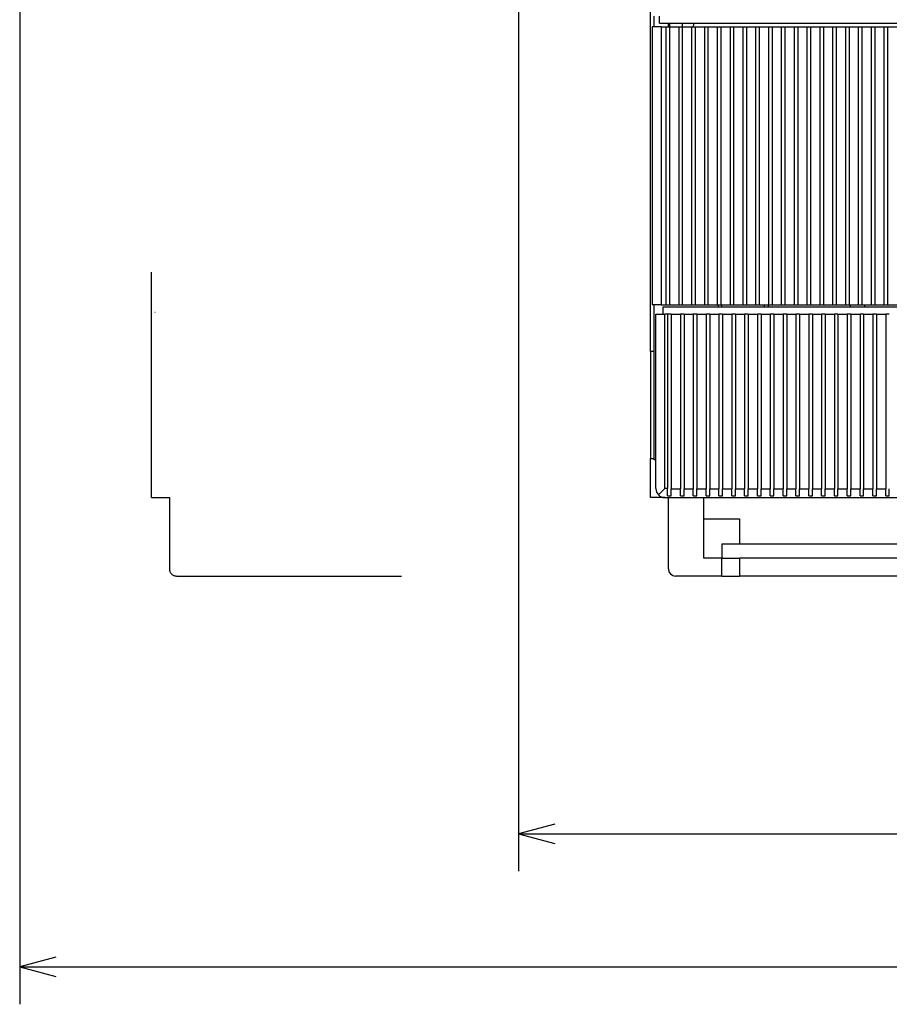
# Model space of a CAD drawing. Extents: x 19 to 408, y 10 to 285.
# Drawn here: x 26 to 72, y 133 to 185 of the extents above; entities that cross this region are included whole.
import ezdxf

# ---------------------------------------------------------------- set-up
doc = ezdxf.new("R2010")
doc.units = 0
doc.header["$MEASUREMENT"] = 0
doc.linetypes.add('DASHSPACE', pattern=[30, 12, -18])
doc.layers.get('0').update_dxf_attribs({"linetype": 'CONTINUOUS'})

msp = doc.modelspace()

# ---------------------------------------------------------------- linework, layer by layer
at = {"color": 7, "linetype": 'DASHSPACE'}
for p, q in [((32.970436, 159.619186), (32.970436, 255.569183)), ((33.15102, 169.499771), (33.160614, 169.499771)), ((32.970436, 159.619186), (33.920437, 159.619186)), ((33.920437, 159.619186), (33.920437, 155.819183)), ((34.300434, 155.439178), (60.520435, 155.439178))]:
    msp.add_line(p, q, dxfattribs=at)
at = {"color": 7}
for p, q in [((52.540436, 205.689178), (52.540436, 139.706467)), ((25.940435, 204.169174), (25.940435, 132.621429)), ((59.570435, 167.40918), (59.570435, 190.969177)), ((59.760399, 184.699173), (59.760399, 185.269196)), ((60.045399, 184.889206), (60.045399, 185.269196)), ((59.665401, 184.699188), (59.665401, 169.879181)), ((60.1404, 184.699188), (59.665401, 184.699188)), ((60.045399, 184.889206), (70.87542, 184.889191)), ((60.045406, 184.889221), (70.590416, 184.889221)), ((60.045406, 184.889221), (138.895401, 184.889191)), ((60.1404, 184.699188), (60.1404, 169.879181)), ((60.1404, 184.699188), (60.387398, 184.699188)), ((60.387398, 184.699188), (60.387398, 169.879181)), ((60.387398, 184.699188), (60.577396, 184.699188)), ((60.520401, 184.699173), (60.520401, 184.889206)), ((60.577396, 184.699188), (60.577396, 169.879181)), ((60.577396, 184.699188), (61.0714, 184.699188)), ((60.596863, 184.699173), (60.596863, 184.889206)), ((61.0714, 184.699188), (61.0714, 169.879181)), ((61.0714, 184.699188), (61.261398, 184.699188)), ((61.261398, 184.699188), (61.261398, 169.879181)), ((61.261398, 184.699188), (61.755402, 184.699188)), ((61.280399, 184.699173), (61.280399, 184.889206)), ((61.755402, 184.699188), (61.755402, 169.879181)), ((61.755402, 184.699188), (61.9454, 184.699188)), ((61.9454, 184.699188), (61.9454, 169.879181)), ((61.9454, 184.699188), (62.4394, 184.699188)), ((62.4394, 184.699188), (62.4394, 169.879181)), ((62.4394, 184.699188), (62.629398, 184.699188)), ((62.629398, 184.699188), (62.629398, 169.879181)), ((62.629398, 184.699188), (63.123398, 184.699188)), ((63.123398, 184.699188), (63.123398, 169.879181)), ((63.123398, 184.699188), (63.3134, 184.699188)), ((63.3134, 184.699188), (63.3134, 169.879181)), ((63.3134, 184.699188), (63.8074, 184.699188)), ((63.8074, 184.699188), (63.8074, 169.879181)), ((63.8074, 184.699188), (63.997398, 184.699188)), ((63.997398, 184.699188), (63.997398, 169.879181)), ((63.997398, 184.699188), (64.491402, 184.699188)), ((64.491402, 184.699188), (64.491402, 169.879181)), ((64.491402, 184.699188), (64.681396, 184.699188)), ((64.681396, 184.699188), (64.681396, 169.879181)), ((64.681396, 184.699188), (65.1754, 184.699188)), ((65.1754, 184.699188), (65.1754, 169.879181)), ((65.1754, 184.699188), (65.365402, 184.699188)), ((65.365402, 184.699188), (65.365402, 169.879181)), ((65.365402, 184.699188), (65.859398, 184.699188)), ((65.859398, 184.699188), (65.859398, 169.879181)), ((65.859398, 184.699188), (66.0494, 184.699188)), ((66.0494, 184.699188), (66.0494, 169.879181)), ((66.0494, 184.699188), (66.543396, 184.699188)), ((66.543396, 184.699188), (66.543396, 169.879181)), ((66.543396, 184.699188), (66.733398, 184.699188)), ((66.733398, 184.699188), (66.733398, 169.879181)), ((66.733398, 184.699188), (67.227402, 184.699188)), ((67.227402, 184.699188), (67.227402, 169.879181)), ((67.227402, 184.699188), (67.417397, 184.699188)), ((67.417397, 184.699188), (67.417397, 169.879181)), ((67.417397, 184.699188), (67.9114, 184.699188)), ((67.9114, 184.699188), (67.9114, 169.879181)), ((67.9114, 184.699188), (68.101402, 184.699188)), ((68.101402, 184.699188), (68.101402, 169.879181)), ((68.101402, 184.699188), (68.595398, 184.699188)), ((68.595398, 184.699188), (68.595398, 169.879181)), ((68.595398, 184.699188), (68.7854, 184.699188)), ((68.7854, 184.699188), (68.7854, 169.879181)), ((68.7854, 184.699188), (69.279396, 184.699188)), ((69.279396, 184.699188), (69.279396, 169.879181)), ((69.279396, 184.699188), (69.469398, 184.699188)), ((69.469398, 184.699188), (69.469398, 169.879181)), ((69.469398, 184.699188), (69.963402, 184.699188)), ((69.469406, 184.699173), (69.963402, 184.699173)), ((69.963402, 184.699188), (69.963402, 169.879181)), ((69.963402, 184.699188), (70.153397, 184.699188)), ((69.963402, 184.699173), (69.963409, 169.879181)), ((69.963402, 184.699173), (70.153404, 184.699173)), ((70.153397, 184.699188), (70.153397, 169.879181)), ((70.153397, 184.699188), (70.6474, 184.699188)), ((70.153404, 184.699173), (70.153412, 169.879181)), ((70.153404, 184.699173), (70.590416, 184.699173)), ((70.153404, 184.699173), (70.647408, 184.699173)), ((70.6474, 184.699188), (70.6474, 169.879181)), ((70.6474, 184.699188), (70.837402, 184.699188)), ((70.647408, 184.699173), (70.647408, 169.879181)), ((70.647408, 184.699173), (70.837402, 184.699173)), ((70.837402, 184.699188), (70.837402, 169.879181)), ((70.837402, 184.699173), (70.83741, 169.879181)), ((70.837402, 184.699173), (71.331406, 184.699173)), ((71.331406, 184.699173), (71.331406, 169.879181)), ((71.331406, 184.699173), (71.521408, 184.699173)), ((71.521408, 184.699173), (71.521408, 169.879181)), ((71.521408, 184.699173), (72.015404, 184.699173)), ((72.015404, 184.699173), (72.015404, 169.879181)), ((72.015404, 184.699173), (72.205406, 184.699173)), ((72.205406, 184.699173), (72.205406, 169.879181)), ((72.205406, 184.699173), (72.699402, 184.699173)), ((71.331398, 178.524261), (71.331398, 169.879181)), ((71.5214, 178.524261), (71.5214, 169.879181)), ((72.015396, 178.524261), (72.015396, 169.879181)), ((72.205399, 178.524261), (72.205399, 169.879181)), ((60.1404, 169.879181), (59.665401, 169.879181)), ((59.760399, 161.633179), (59.760399, 169.879181)), ((60.1404, 169.879181), (60.387398, 169.879181)), ((138.895401, 169.765182), (60.235439, 169.765182)), ((60.235439, 169.765152), (60.235439, 169.385147)), ((60.387398, 169.879181), (60.577396, 169.879181)), ((60.577396, 169.879181), (61.0714, 169.879181)), ((61.0714, 169.879181), (61.261398, 169.879181)), ((61.261398, 169.879181), (61.755402, 169.879181)), ((61.755402, 169.879181), (61.9454, 169.879181)), ((61.9454, 169.879181), (62.4394, 169.879181)), ((62.4394, 169.879181), (62.629398, 169.879181)), ((62.629398, 169.879181), (63.123398, 169.879181)), ((63.123398, 169.879181), (63.3134, 169.879181)), ((63.180401, 169.879181), (63.180401, 169.765152)), ((63.3134, 169.879181), (63.8074, 169.879181)), ((63.370399, 169.765152), (63.370399, 169.879181)), ((63.8074, 169.879181), (63.997398, 169.879181)), ((63.997398, 169.879181), (64.491402, 169.879181)), ((64.491402, 169.879181), (64.681396, 169.879181)), ((64.681396, 169.879181), (65.1754, 169.879181)), ((65.1754, 169.879181), (65.365402, 169.879181)), ((65.365402, 169.879181), (65.859398, 169.879181)), ((65.650398, 169.765152), (65.650398, 169.879181)), ((65.840401, 169.879181), (65.840401, 169.765152)), ((65.859398, 169.879181), (66.0494, 169.879181)), ((66.0494, 169.879181), (66.543396, 169.879181)), ((66.543396, 169.879181), (66.733398, 169.879181)), ((66.733398, 169.879181), (67.227402, 169.879181)), ((67.227402, 169.879181), (67.417397, 169.879181)), ((67.417397, 169.879181), (67.9114, 169.879181)), ((67.9114, 169.879181), (68.101402, 169.879181)), ((68.101402, 169.879181), (68.595398, 169.879181)), ((68.595398, 169.879181), (68.7854, 169.879181)), ((68.7854, 169.879181), (69.279396, 169.879181)), ((69.279396, 169.879181), (69.469398, 169.879181)), ((69.469398, 169.879181), (69.963402, 169.879181)), ((69.963402, 169.879181), (70.153397, 169.879181)), ((70.153397, 169.879181), (70.6474, 169.879181)), ((70.210396, 169.879181), (70.210396, 169.765152)), ((70.6474, 169.879181), (70.837402, 169.879181)), ((70.837402, 169.879181), (71.331398, 169.879181)), ((70.970398, 169.879181), (70.970398, 169.765152)), ((71.331398, 169.879181), (71.5214, 169.879181)), ((71.5214, 169.879181), (72.015396, 169.879181)), ((72.015396, 169.879181), (72.205399, 169.879181)), ((72.205399, 169.879181), (72.699402, 169.879181)), ((59.855438, 169.385147), (59.865032, 169.385147)), ((59.855438, 160.094177), (59.855438, 169.385147)), ((59.865032, 169.385178), (60.330437, 169.385178)), ((60.482422, 169.385178), (60.330437, 169.385178)), ((60.330437, 160.094208), (60.330437, 169.385178)), ((60.482422, 169.385178), (60.482422, 160.094177)), ((60.577419, 169.385178), (60.482422, 169.385178)), ((60.672421, 169.385178), (60.577419, 169.385178)), ((60.672421, 169.385178), (61.16642, 169.385178)), ((60.672421, 169.385178), (60.672421, 160.090439)), ((61.16642, 169.385178), (61.16642, 160.090424)), ((61.261417, 169.385178), (61.16642, 169.385178)), ((61.356419, 169.385178), (61.261417, 169.385178)), ((61.356422, 169.385178), (61.850426, 169.385178)), ((61.356422, 169.385178), (61.356422, 160.090424)), ((61.850426, 169.385178), (61.850426, 160.090424)), ((61.945427, 169.385178), (61.850426, 169.385178)), ((62.040424, 169.385178), (61.945427, 169.385178)), ((62.040428, 169.385178), (62.534431, 169.385178)), ((62.040428, 169.385178), (62.040428, 160.090424)), ((62.534431, 169.385178), (62.534431, 160.090408)), ((62.629433, 169.385178), (62.534431, 169.385178)), ((62.724434, 169.385178), (62.629433, 169.385178)), ((62.724438, 169.385178), (63.218437, 169.385178)), ((62.724438, 169.385178), (62.724438, 160.090408)), ((63.218437, 169.385178), (63.218437, 160.090408)), ((63.313438, 169.385178), (63.218437, 169.385178)), ((63.408436, 169.385178), (63.313438, 169.385178)), ((63.408428, 169.385178), (63.90242, 169.385178)), ((63.408428, 169.385178), (63.408428, 160.090408)), ((63.90242, 169.385178), (63.90242, 160.090408)), ((63.997421, 169.385178), (63.90242, 169.385178)), ((64.092422, 169.385178), (63.997421, 169.385178)), ((64.092422, 169.385178), (64.586418, 169.385178)), ((64.092422, 169.385178), (64.092422, 160.090393)), ((64.586418, 169.385178), (64.586418, 160.090393)), ((64.681419, 169.385178), (64.586418, 169.385178)), ((64.776421, 169.385178), (64.681419, 169.385178)), ((64.776421, 169.385178), (65.270424, 169.385178)), ((64.776421, 169.385178), (64.776421, 160.090393)), ((65.270424, 169.385178), (65.270424, 160.090378)), ((65.365425, 169.385178), (65.270424, 169.385178)), ((65.460426, 169.385178), (65.365425, 169.385178)), ((65.460426, 169.385178), (65.95443, 169.385178)), ((65.460426, 169.385178), (65.460426, 160.090378)), ((65.95443, 169.385178), (65.95443, 160.090378)), ((66.049431, 169.385178), (65.95443, 169.385178)), ((66.144432, 169.385178), (66.049431, 169.385178)), ((66.144432, 169.385178), (66.638435, 169.385178)), ((66.144432, 169.385178), (66.144432, 160.090378)), ((66.638435, 169.385178), (66.638435, 160.090363)), ((66.733437, 169.385178), (66.638435, 169.385178)), ((66.828438, 169.385178), (66.733437, 169.385178)), ((66.82843, 169.385178), (67.322418, 169.385178)), ((66.82843, 169.385178), (66.82843, 160.090363)), ((67.322418, 169.385178), (67.322418, 160.090363)), ((67.417419, 169.385178), (67.322418, 169.385178)), ((67.512421, 169.385178), (67.417419, 169.385178)), ((67.512421, 169.385178), (68.006424, 169.385178)), ((67.512421, 169.385178), (67.512421, 160.090363)), ((68.006424, 169.385178), (68.006424, 160.090347)), ((68.101418, 169.385178), (68.006424, 169.385178)), ((68.196419, 169.385178), (68.101418, 169.385178)), ((68.196426, 169.385178), (68.69043, 169.385178)), ((68.196426, 169.385178), (68.196426, 160.090347)), ((68.69043, 169.385178), (68.69043, 160.090347)), ((68.785423, 169.385178), (68.69043, 169.385178)), ((68.880424, 169.385178), (68.785423, 169.385178)), ((68.880432, 169.385178), (69.374435, 169.385178)), ((68.880432, 169.385178), (68.880432, 160.090347)), ((69.374435, 169.385178), (69.374435, 160.090332)), ((69.469429, 169.385178), (69.374435, 169.385178)), ((69.56443, 169.385178), (69.469429, 169.385178)), ((69.564438, 169.385178), (70.058434, 169.385178)), ((69.564438, 169.385178), (69.564438, 160.090332)), ((70.058434, 169.385178), (70.058434, 160.090332)), ((70.153435, 169.385178), (70.058434, 169.385178)), ((70.248436, 169.385178), (70.153435, 169.385178)), ((70.248428, 169.385178), (70.742416, 169.385178)), ((70.248428, 169.385178), (70.248428, 160.090332)), ((70.742416, 169.385178), (70.742416, 160.090332)), ((70.837418, 169.385178), (70.742416, 169.385178)), ((70.932419, 169.385178), (70.837418, 169.385178)), ((70.932419, 169.385178), (71.426422, 169.385178)), ((70.932419, 169.385178), (70.932419, 160.090317)), ((71.426422, 169.385178), (71.426422, 160.090317)), ((71.521423, 169.385178), (71.426422, 169.385178)), ((71.616417, 169.385178), (71.521423, 169.385178)), ((71.616425, 169.385178), (72.110428, 169.385178)), ((71.616425, 169.385178), (71.616425, 160.090317)), ((72.110428, 169.385178), (72.110428, 160.090302)), ((72.205429, 169.385178), (72.110428, 169.385178)), ((72.300423, 169.385178), (72.205429, 169.385178)), ((59.760372, 167.40918), (59.570435, 167.40918)), ((59.570435, 167.40918), (59.570435, 161.709183)), ((59.570435, 161.709183), (59.760372, 161.709183)), ((59.570435, 159.619186), (59.570435, 161.709183)), ((59.855434, 161.633179), (59.760399, 161.633179)), ((59.994556, 159.758316), (60.330437, 160.094208)), ((60.482422, 160.094208), (60.330437, 160.094208)), ((60.482422, 159.714188), (60.482422, 160.094208)), ((60.672421, 160.090439), (61.16642, 160.090424)), ((60.672421, 159.714188), (60.672421, 160.090439)), ((61.16642, 159.714188), (61.16642, 160.090424)), ((61.356419, 159.714188), (61.356422, 160.090424)), ((61.356422, 160.090424), (61.850426, 160.090424)), ((61.850426, 159.714188), (61.850426, 160.090424)), ((62.040424, 159.714188), (62.040428, 160.090424)), ((62.040428, 160.090424), (62.534431, 160.090408)), ((62.534431, 159.714188), (62.534431, 160.090408)), ((62.724434, 159.714188), (62.724438, 160.090408)), ((62.724438, 160.090408), (63.218437, 160.090408)), ((63.218437, 159.714188), (63.218437, 160.090408)), ((63.408428, 160.090408), (63.90242, 160.090408)), ((63.408436, 159.714188), (63.408428, 160.090408)), ((63.90242, 159.714188), (63.90242, 160.090408)), ((64.092422, 160.090393), (64.586418, 160.090393)), ((64.092422, 159.714188), (64.092422, 160.090393)), ((64.586418, 159.714188), (64.586418, 160.090393)), ((64.776421, 160.090393), (65.270424, 160.090378)), ((64.776421, 159.714188), (64.776421, 160.090393)), ((65.270424, 159.714188), (65.270424, 160.090378)), ((65.460426, 160.090378), (65.95443, 160.090378)), ((65.460426, 159.714188), (65.460426, 160.090378)), ((65.95443, 159.714188), (65.95443, 160.090378)), ((66.144432, 160.090378), (66.638435, 160.090363)), ((66.144432, 159.714188), (66.144432, 160.090378)), ((66.638435, 159.714188), (66.638435, 160.090363)), ((66.82843, 160.090363), (67.322418, 160.090363)), ((66.828438, 159.714188), (66.82843, 160.090363)), ((67.322418, 159.714188), (67.322418, 160.090363)), ((67.512421, 160.090363), (68.006424, 160.090347)), ((67.512421, 159.714188), (67.512421, 160.090363)), ((68.006424, 159.714188), (68.006424, 160.090347)), ((68.196419, 159.714188), (68.196426, 160.090347)), ((68.196426, 160.090347), (68.69043, 160.090347)), ((68.69043, 159.714188), (68.69043, 160.090347)), ((68.880424, 159.714188), (68.880432, 160.090347)), ((68.880432, 160.090347), (69.374435, 160.090332)), ((69.374435, 159.714188), (69.374435, 160.090332)), ((69.56443, 159.714188), (69.564438, 160.090332)), ((69.564438, 160.090332), (70.058434, 160.090332)), ((70.058434, 159.714188), (70.058434, 160.090332)), ((70.248428, 160.090332), (70.742416, 160.090332)), ((70.248436, 159.714188), (70.248428, 160.090332)), ((70.742416, 159.714188), (70.742416, 160.090332)), ((70.932419, 160.090317), (71.426422, 160.090317)), ((70.932419, 159.714188), (70.932419, 160.090317)), ((71.426422, 159.714188), (71.426422, 160.090317)), ((71.616417, 159.714188), (71.616425, 160.090317)), ((71.616425, 160.090317), (72.110428, 160.090302)), ((72.110428, 159.714188), (72.110428, 160.090302)), ((72.300423, 159.714188), (72.30043, 160.090302)), ((60.325279, 159.619186), (59.570435, 159.619186)), ((60.325535, 159.619202), (60.330437, 159.619186)), ((60.330437, 159.619202), (138.800415, 159.619186)), ((60.482422, 159.714188), (60.577419, 159.714188)), ((60.520435, 155.819183), (60.520435, 159.619186)), ((60.577419, 159.714188), (60.672421, 159.714188)), ((61.16642, 159.714188), (61.261417, 159.714188)), ((61.261417, 159.714188), (61.356419, 159.714188)), ((61.850426, 159.714188), (61.945427, 159.714188)), ((61.945427, 159.714188), (62.040424, 159.714188)), ((62.420433, 158.479187), (62.420433, 159.619156)), ((62.534431, 159.714188), (62.629433, 159.714188)), ((62.629433, 159.714188), (62.724434, 159.714188)), ((63.218437, 159.714188), (63.313438, 159.714188)), ((63.313438, 159.714188), (63.408436, 159.714188)), ((63.90242, 159.714188), (63.997421, 159.714188)), ((63.997421, 159.714188), (64.092422, 159.714188)), ((64.586418, 159.714188), (64.681419, 159.714188)), ((64.681419, 159.714188), (64.776421, 159.714188)), ((65.270424, 159.714188), (65.365425, 159.714188)), ((65.365425, 159.714188), (65.460426, 159.714188)), ((65.95443, 159.714188), (66.049431, 159.714188)), ((66.049431, 159.714188), (66.144432, 159.714188)), ((66.638435, 159.714188), (66.733437, 159.714188)), ((66.733437, 159.714188), (66.828438, 159.714188)), ((67.322418, 159.714188), (67.417419, 159.714188)), ((67.417419, 159.714188), (67.512421, 159.714188)), ((68.006424, 159.714188), (68.101418, 159.714188)), ((68.101418, 159.714188), (68.196419, 159.714188)), ((68.69043, 159.714188), (68.785423, 159.714188)), ((68.785423, 159.714188), (68.880424, 159.714188)), ((69.374435, 159.714188), (69.469429, 159.714188)), ((69.469429, 159.714188), (69.56443, 159.714188)), ((70.058434, 159.714188), (70.153435, 159.714188)), ((70.153435, 159.714188), (70.248436, 159.714188)), ((70.742416, 159.714188), (70.837418, 159.714188)), ((70.837418, 159.714188), (70.932419, 159.714188)), ((71.426422, 159.714188), (71.521423, 159.714188)), ((71.521423, 159.714188), (71.616417, 159.714188)), ((72.110428, 159.714188), (72.205429, 159.714188)), ((72.205429, 159.714188), (72.300423, 159.714188)), ((62.420433, 158.479187), (64.320435, 158.479187)), ((62.420433, 156.389175), (62.420433, 158.479187)), ((64.320435, 158.479187), (64.320435, 157.149185)), ((63.370434, 157.149185), (64.320435, 157.149185)), ((63.370434, 157.149185), (63.370434, 156.389175)), ((64.320435, 157.149185), (81.420433, 157.149185)), ((63.370434, 156.389175), (62.420433, 156.389175)), ((63.370434, 155.439178), (63.370434, 156.389175)), ((63.370434, 156.389175), (64.320435, 156.389175)), ((64.320435, 156.389175), (64.320435, 155.439178)), ((81.420433, 156.389175), (64.320435, 156.389175)), ((63.370434, 155.439178), (60.900436, 155.439178)), ((63.370434, 155.439178), (64.320435, 155.439178)), ((81.420433, 155.439178), (64.320435, 155.439178)), ((54.47229, 142.224106), (52.540436, 141.706467)), ((52.540436, 141.706467), (54.47229, 141.188828)), ((52.540436, 141.706467), (151.340439, 141.706467)), ((27.872286, 135.139069), (25.940435, 134.621429)), ((25.940435, 134.621429), (27.872286, 134.10379)), ((25.940435, 134.621429), (151.340439, 134.621429))]:
    msp.add_line(p, q, dxfattribs=at)
for centre, radius, start, end in [((62.420399, 184.699188), 0.57, 160.526958, 180.000005), ((60.330437, 160.094177), 0.475, 179.999991, 269.409135), ((60.900436, 155.819183), 0.38, 180.000005, 270.000001)]:
    msp.add_arc(centre, radius, start, end, dxfattribs=at)
at = {"color": 7, "linetype": 'DASHSPACE'}
msp.add_arc((34.300434, 155.819183), 0.38, 180.000005, 270.000001, dxfattribs=at)

doc.saveas('drawing.dxf')
